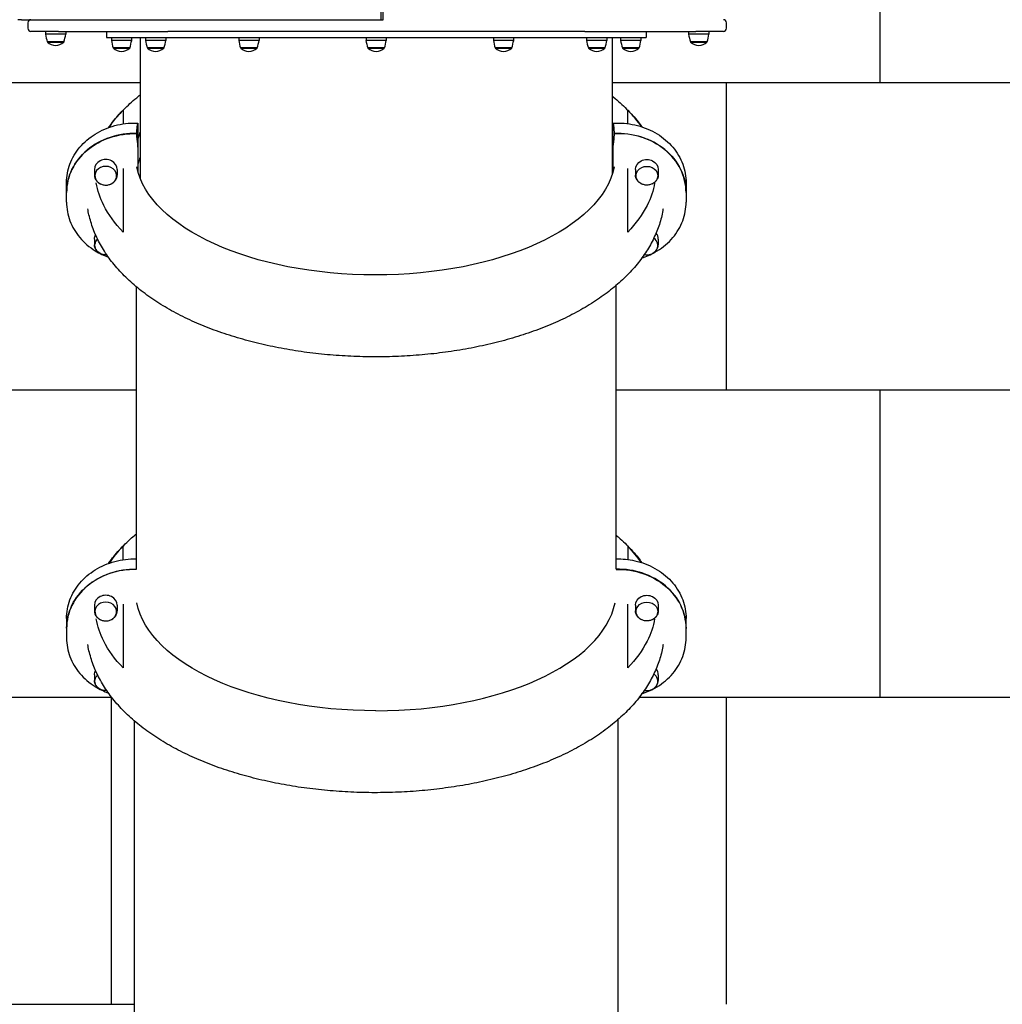
# Model space of a CAD drawing. Units: millimetres. Extents: x -777 to 7940, y -1200 to 11019.
# Drawn here: x 4745 to 6343, y 3682 to 5284 of the extents above; entities that cross this region are included whole.
import ezdxf

# ---------------------------------------------------------------- set-up
doc = ezdxf.new("R2010")
doc.units = ezdxf.units.MM
doc.layers.add('GIOCO 2D', color=7, linetype='Continuous')
doc.layers.add('PAVIMENTAZIONE', color=254, linetype='Continuous')

# ---------------------------------------------------------------- blocks, each defined once
blk = doc.blocks.new('T4TD 2D')
at = {"layer": 'GIOCO 2D'}
for p, q in [((20524.8, 5655.8), (20524.8, 5615.8)), ((20528.4, 5615.8), (20528.4, 5655.8)), ((19940.6, 5615.8), (19934.5, 5615.8)), ((19940.6, 5615.8), (20523.4, 5615.8)), ((19950.9, 5610.8), (19950.9, 5601.8)), ((19955.6, 5615.8), (19955.6, 5615.8)), ((20523.4, 5615.8), (20524.8, 5615.8)), ((20524.8, 5615.8), (20528.4, 5615.8)), ((21086.9, 5601.8), (21086.9, 5610.8)), ((20000.9, 5596.8), (19955.9, 5596.8)), ((19979.4, 5596.8), (19979.4, 5592.1)), ((20012.4, 5592.1), (19979.4, 5592.1)), ((19979.4, 5592.1), (19979.4, 5592.1)), ((19979.4, 5592.1), (19979.4, 5592.1)), ((20000.9, 5596.8), (20034.9, 5596.8)), ((20012.4, 5596.8), (20012.4, 5592.1)), ((20012.4, 5592.1), (20012.4, 5592.1)), ((20012.4, 5592.1), (20012.4, 5592.1)), ((20034.9, 5596.8), (20178.5, 5596.8)), ((20078.5, 5596.8), (20078.5, 5586.8)), ((20856.5, 5596.8), (20178.5, 5596.8)), ((20856.5, 5596.8), (21000, 5596.8)), ((20956.5, 5596.8), (20956.5, 5586.8)), ((21000, 5596.8), (21036.9, 5596.8)), ((21025.4, 5596.8), (21025.4, 5592.1)), ((21025.4, 5592.1), (21025.4, 5592.1)), ((21025.4, 5592.1), (21025.4, 5592.1)), ((21058.4, 5592.1), (21025.4, 5592.1)), ((21081.9, 5596.8), (21036.9, 5596.8)), ((21058.4, 5596.8), (21058.4, 5592.1)), ((21058.4, 5592.1), (21058.4, 5592.1)), ((21058.4, 5592.1), (21058.4, 5592.1)), ((20009.4, 5579.8), (19982.4, 5579.8)), ((19982.7, 5579.8), (19982.4, 5579.8)), ((19982.7, 5579.8), (19982.7, 5579.3)), ((19982.7, 5579.3), (20009.2, 5579.3)), ((19982.7, 5579.3), (19982.7, 5579.3)), ((19982.7, 5579.3), (19982.7, 5579.3)), ((20009.4, 5579.8), (20009.2, 5579.8)), ((20009.2, 5579.8), (20009.2, 5579.3)), ((20009.2, 5579.3), (20009.2, 5579.3)), ((20009.2, 5579.3), (20009.2, 5579.3)), ((20078.5, 5586.8), (20517.5, 5586.8)), ((20086.6, 5586.8), (20086.6, 5582.1)), ((20119.6, 5582.1), (20086.6, 5582.1)), ((20119.6, 5586.8), (20119.6, 5582.1)), ((20133.5, 5586.8), (20133.5, 5357.6)), ((20142.1, 5586.8), (20142.1, 5582.1)), ((20175.1, 5582.1), (20142.1, 5582.1)), ((20175.1, 5586.8), (20175.1, 5582.1)), ((20293.7, 5586.8), (20293.7, 5582.1)), ((20326.7, 5582.1), (20293.7, 5582.1)), ((20326.7, 5586.8), (20326.7, 5582.1)), ((20500.7, 5586.8), (20500.7, 5582.1)), ((20533.7, 5582.1), (20500.7, 5582.1)), ((20517.5, 5586.8), (20956.5, 5586.8)), ((20533.7, 5586.8), (20533.7, 5582.1)), ((20707.8, 5586.8), (20707.8, 5582.1)), ((20740.8, 5582.1), (20707.8, 5582.1)), ((20740.8, 5586.8), (20740.8, 5582.1)), ((20859.4, 5586.8), (20859.4, 5582.1)), ((20892.4, 5582.1), (20859.4, 5582.1)), ((20892.4, 5586.8), (20892.4, 5582.1)), ((20901.5, 5365.6), (20901.5, 5586.8)), ((20914.8, 5586.8), (20914.8, 5582.1)), ((20947.8, 5582.1), (20914.8, 5582.1)), ((20947.8, 5586.8), (20947.8, 5582.1)), ((21028.7, 5579.8), (21028.4, 5579.8)), ((21055.4, 5579.8), (21028.4, 5579.8)), ((21028.7, 5579.8), (21028.7, 5579.3)), ((21028.7, 5579.3), (21028.7, 5579.3)), ((21028.7, 5579.3), (21028.7, 5579.3)), ((21028.7, 5579.3), (21055.2, 5579.3)), ((21055.4, 5579.8), (21055.2, 5579.8)), ((21055.2, 5579.8), (21055.2, 5579.3)), ((21055.2, 5579.3), (21055.2, 5579.3)), ((21055.2, 5579.3), (21055.2, 5579.3)), ((20090.7, 5569.8), (20089.6, 5569.8)), ((20089.9, 5569.8), (20089.9, 5569.3)), ((20089.9, 5569.3), (20090.9, 5569.3)), ((20116.6, 5569.8), (20090.7, 5569.8)), ((20090.9, 5569.3), (20116.4, 5569.3)), ((20116.4, 5569.8), (20116.4, 5569.3)), ((20146.1, 5569.8), (20145.1, 5569.8)), ((20145.4, 5569.8), (20145.4, 5569.3)), ((20145.4, 5569.3), (20146.4, 5569.3)), ((20172.1, 5569.8), (20146.1, 5569.8)), ((20146.4, 5569.3), (20171.9, 5569.3)), ((20171.9, 5569.8), (20171.9, 5569.3)), ((20297.7, 5569.8), (20296.7, 5569.8)), ((20296.9, 5569.8), (20296.9, 5569.3)), ((20296.9, 5569.3), (20298, 5569.3)), ((20323.7, 5569.8), (20297.7, 5569.8)), ((20298, 5569.3), (20323.4, 5569.3)), ((20323.4, 5569.8), (20323.4, 5569.3)), ((20504.8, 5569.8), (20503.7, 5569.8)), ((20504, 5569.8), (20504, 5569.3)), ((20504, 5569.3), (20505, 5569.3)), ((20530.7, 5569.8), (20504.8, 5569.8)), ((20505, 5569.3), (20530.5, 5569.3)), ((20530.5, 5569.8), (20530.5, 5569.3)), ((20711.8, 5569.8), (20710.8, 5569.8)), ((20711, 5569.8), (20711, 5569.3)), ((20711, 5569.3), (20712.1, 5569.3)), ((20737.8, 5569.8), (20711.8, 5569.8)), ((20712.1, 5569.3), (20737.5, 5569.3)), ((20737.5, 5569.8), (20737.5, 5569.3)), ((20863.4, 5569.8), (20862.4, 5569.8)), ((20862.6, 5569.8), (20862.6, 5569.3)), ((20862.6, 5569.3), (20863.6, 5569.3)), ((20889.4, 5569.8), (20863.4, 5569.8)), ((20863.6, 5569.3), (20889.1, 5569.3)), ((20889.1, 5569.8), (20889.1, 5569.3)), ((20918.9, 5569.8), (20917.8, 5569.8)), ((20918.1, 5569.8), (20918.1, 5569.3)), ((20918.1, 5569.3), (20919.1, 5569.3)), ((20944.8, 5569.8), (20918.9, 5569.8)), ((20919.1, 5569.3), (20944.6, 5569.3)), ((20944.6, 5569.8), (20944.6, 5569.3)), ((20129.9, 5444.3), (20129.9, 5407.6)), ((20902.2, 5407.4), (20902.2, 5444.2)), ((20128.1, 5430.5), (20128.1, 5430.8)), ((20904.1, 5430.7), (20904.1, 5430.4)), ((20130, 5367.9), (20130, 5406.1)), ((20902.2, 5405.9), (20902.2, 5367.9)), ((20059, 5372.2), (20059, 5362.9)), ((20096, 5372.2), (20096, 5362.9)), ((20939, 5372.2), (20939, 5362.9)), ((20976, 5372.2), (20976, 5362.9)), ((20013.8, 5334.8), (20013.8, 5350.7)), ((21021.2, 5350.7), (21021.2, 5334.8)), ((20013.8, 5318.7), (20013.8, 5334.5)), ((21021.2, 5334.5), (21021.2, 5318.7)), ((20059, 5258.9), (20059, 5249.6)), ((20976, 5258.9), (20976, 5249.6)), ((20127.5, 4721.4), (20127.5, 5181)), ((20907.5, 4721.4), (20907.5, 5183.3)), ((20059, 4663.1), (20059, 4653.8)), ((20096, 4663.1), (20096, 4653.8)), ((20939, 4663.1), (20939, 4653.8)), ((20976, 4663.1), (20976, 4653.8)), ((20013.8, 4641.5), (20013.8, 4625.6)), ((21021.2, 4625.6), (21021.2, 4641.5)), ((20013.8, 4625.3), (20013.8, 4609.5)), ((21021.2, 4609.5), (21021.2, 4625.3)), ((20059, 4549.7), (20059, 4540.4)), ((20976, 4549.7), (20976, 4540.4)), ((20124.4, 3481.4), (20124.4, 4474.4)), ((20910.6, 3481.4), (20910.6, 4476.9))]:
    blk.add_line(p, q, dxfattribs=at)
for centre, radius, start, end in [((19955.9, 5610.8), 5, 90, 180), ((21081.9, 5610.8), 5, 0, 90), ((19955.9, 5601.8), 5, 180, 270), ((20052.3, 5603.4), 73.8, 188.8154, 198.6217), ((20052.3, 5603.4), 73.8, 188.8154, 198.6217), ((19939.5, 5603.4), 73.8, 341.3783, 351.1846), ((19939.5, 5603.4), 73.8, 341.3783, 351.1846), ((21098.3, 5603.4), 73.8, 188.8154, 198.6217), ((21098.3, 5603.4), 73.8, 188.8154, 198.6217), ((20985.5, 5603.4), 73.8, 341.3783, 351.1846), ((20985.5, 5603.4), 73.8, 341.3783, 351.1846), ((21081.9, 5601.8), 5, 270, 0), ((19998, 5597.6), 23.9, 229.9576, 264.9563), ((19998, 5597.6), 23.9, 229.9576, 264.9563), ((19993.8, 5597.6), 23.9, 275.0437, 310.0424), ((19993.8, 5597.6), 23.9, 275.0437, 310.0424), ((20159.5, 5593.4), 73.8, 188.8154, 198.6217), ((20046.7, 5593.4), 73.8, 341.3783, 351.1846), ((20215, 5593.4), 73.8, 188.8154, 198.6217), ((20102.2, 5593.4), 73.8, 341.3783, 351.1846), ((20366.6, 5593.4), 73.8, 188.8154, 198.6217), ((20253.8, 5593.4), 73.8, 341.3783, 351.1846), ((20573.6, 5593.4), 73.8, 188.8154, 198.6217), ((20460.8, 5593.4), 73.8, 341.3783, 351.1846), ((20780.7, 5593.4), 73.8, 188.8154, 198.6217), ((20667.9, 5593.4), 73.8, 341.3783, 351.1846), ((20932.3, 5593.4), 73.8, 188.8154, 198.6217), ((20819.5, 5593.4), 73.8, 341.3783, 351.1846), ((20987.7, 5593.4), 73.8, 188.8154, 198.6217), ((20874.9, 5593.4), 73.8, 341.3783, 351.1846), ((21044, 5597.6), 23.9, 229.9576, 264.9563), ((21044, 5597.6), 23.9, 229.9576, 264.9563), ((21039.8, 5597.6), 23.9, 275.0437, 310.0424), ((21039.8, 5597.6), 23.9, 275.0437, 310.0424), ((20105.2, 5587.6), 23.9, 229.9576, 264.9563), ((20101, 5587.6), 23.9, 275.0437, 310.0424), ((20160.7, 5587.6), 23.9, 229.9576, 264.9563), ((20156.5, 5587.6), 23.9, 275.0437, 310.0424), ((20312.3, 5587.6), 23.9, 229.9576, 264.9563), ((20308.1, 5587.6), 23.9, 275.0437, 310.0424), ((20519.3, 5587.6), 23.9, 229.9576, 264.9563), ((20515.1, 5587.6), 23.9, 275.0437, 310.0424), ((20726.4, 5587.6), 23.9, 229.9576, 264.9563), ((20722.2, 5587.6), 23.9, 275.0437, 310.0424), ((20878, 5587.6), 23.9, 229.9576, 264.9563), ((20873.8, 5587.6), 23.9, 275.0437, 310.0424), ((20933.4, 5587.6), 23.9, 229.9576, 264.9563), ((20929.2, 5587.6), 23.9, 275.0437, 310.0424)]:
    blk.add_arc(centre, radius, start, end, dxfattribs=at)
for centre, major_axis, ratio, start_param, end_param in [((20124.7, 5334.8), (-110.9, 0), 0.866025, -1.601297, 0.00131), ((20516.1, 5395.4), (-390, 0), 0.5, -0.194902, -0.140976), ((20910.3, 5334.5), (110.9, 0), 0.866025, 0, 1.626801), ((20516.1, 5395.4), (390, 0), 0.5, 0.140976, 0.153037), ((20077.5, 5372.2), (18.5, 0), 0.866025, 0, 3.141593), ((20516.1, 5354.2), (-390, 0), 0.5, -0.194902, -0.141344), ((20516.1, 5354.2), (390, 0), 0.5, 0.141344, 0.153037), ((20077.5, 5361.9), (-17.6, 0), 0.866025, -1.570796, 0.426931), ((20077.5, 5361.9), (-17.6, 0), 0.866025, -1.571606, -1.570796), ((20077.5, 5361.9), (17.6, 0), 0.866025, -0.426931, 1.569986), ((20957.5, 5248.6), (17.6, 0), 0.866025, -0.426931, 0.878474), ((20957.5, 5258.9), (18.5, 0), 0.866025, 0, 0.635631), ((20124.7, 4625.3), (-110.9, 0), 0.866025, -1.596005, 0), ((20910.3, 4625.6), (110.9, 0), 0.866025, -0.00131, 1.596004), ((20077.5, 4663.1), (18.5, 0), 0.866025, 0, 3.141593), ((20077.5, 4652.8), (-17.6, 0), 0.866025, -1.570796, 0.426931), ((20077.5, 4652.8), (-17.6, 0), 0.866025, -1.571606, -1.570796), ((20077.5, 4652.8), (17.6, 0), 0.866025, -0.426931, 1.569986), ((20517.5, 4686.2), (390, 0), 0.5, -1.572608, -0.09847), ((20957.5, 4539.4), (17.6, 0), 0.866025, -0.426931, 0.878474), ((20957.5, 4549.7), (18.5, 0), 0.866025, 0, 0.635631)]:
    blk.add_ellipse(centre, major_axis=major_axis, ratio=ratio, start_param=start_param, end_param=end_param, dxfattribs=at)
at = {"layer": 'GIOCO 2D', "extrusion": (0, 0, -1)}
for centre, major_axis, ratio, start_param, end_param in [((20910.3, 5334.8), (110.9, 0), 0.866025, -1.626799, 0.00131), ((20124.7, 5334.5), (-110.9, 0), 0.866025, 0, 1.601299), ((20957.5, 5372.2), (-18.5, 0), 0.866025, 0, 3.141593), ((20516.1, 5395.4), (390, 0), 0.5, 0.09847, 3.043123), ((20957.5, 5361.9), (-17.6, 0), 0.866025, -0.426931, 1.569986), ((20957.5, 5361.9), (17.6, 0), 0.866025, -1.571606, -1.570796), ((20957.5, 5361.9), (17.6, 0), 0.866025, -1.570796, 0.426931), ((20077.5, 5248.6), (-17.6, 0), 0.866025, -0.426931, 0.719699), ((20077.5, 5258.9), (-18.5, 0), 0.866025, 0, 0.45294), ((20124.7, 4625.6), (-110.9, 0), 0.866025, -0.00131, 1.596003), ((20910.3, 4625.3), (110.9, 0), 0.866025, -1.596006, 0), ((20957.5, 4663.1), (-18.5, 0), 0.866025, 0, 3.141593), ((20516.1, 4686.2), (-390, 0), 0.5, -1.572608, -0.09847), ((20957.5, 4652.8), (-17.6, 0), 0.866025, -0.426931, 1.569986), ((20957.5, 4652.8), (17.6, 0), 0.866025, -1.571606, -1.570796), ((20957.5, 4652.8), (17.6, 0), 0.866025, -1.570796, 0.426931), ((20077.5, 4549.7), (-18.5, 0), 0.866025, 0, 0.45294), ((20077.5, 4539.4), (-17.6, 0), 0.866025, -0.426931, 0.719699)]:
    blk.add_ellipse(centre, major_axis=major_axis, ratio=ratio, start_param=start_param, end_param=end_param, dxfattribs=at)
at = {"layer": 'GIOCO 2D'}
for points, knots in [([(20081.8, 5440.1), (20082.1, 5440.4), (20082.4, 5440.8), (20085.2, 5444.7), (20087.9, 5448.2), (20093.5, 5455.1), (20096.5, 5458.5), (20102.6, 5465.2), (20105.8, 5468.6), (20112.5, 5475.2), (20116, 5478.4), (20123.1, 5484.9), (20126.8, 5488), (20131.6, 5491.9), (20132.5, 5492.6), (20133.5, 5493.4)], [163.964968, 163.964968, 163.964968, 163.964968, 165.905871, 165.905871, 184.265936, 184.265936, 202.887349, 202.887349, 221.759567, 221.759567, 240.863003, 240.863003, 260.170398, 260.170398, 264.844133, 264.844133, 264.844133, 264.844133]), ([(20901.5, 5491.1), (20901.9, 5490.8), (20902.3, 5490.4), (20906.6, 5486.9), (20910.4, 5483.7), (20917.6, 5477.1), (20921.1, 5473.8), (20927.8, 5467), (20931.1, 5463.6), (20937.3, 5456.7), (20940.3, 5453.1), (20945.3, 5446.9), (20947.4, 5444.1), (20949.4, 5441.4)], [1158.468481, 1158.468481, 1158.468481, 1158.468481, 1160.561146, 1160.561146, 1180.162867, 1180.162867, 1199.622998, 1199.622998, 1218.904333, 1218.904333, 1237.972709, 1237.972709, 1252.353194, 1252.353194, 1252.353194, 1252.353194]), ([(20105.8, 5468.5), (20105.8, 5468.3), (20105.8, 5466.2), (20105.8, 5459.7), (20105.8, 5454.1), (20105.8, 5447.4), (20105.8, 5446.8), (20105.8, 5446.2)], [-177.214751, -177.214751, -177.214751, -177.214751, -143.575954, -143.575954, -97.374477, -97.374477, -92.648047, -92.648047, -92.648047, -92.648047]), ([(20926.3, 5446.6), (20926.3, 5450.8), (20926.3, 5454.8), (20926.3, 5463.1), (20926.3, 5468.1), (20926.3, 5468.5)], [-91.713654, -91.713654, -91.713654, -91.713654, -55.299807, -55.299807, -0.104106, -0.104106, -0.104106, -0.104106]), ([(20013.8, 5350.7), (20013.8, 5360.9), (20015.6, 5371.2), (20023, 5390.7), (20028.4, 5399.9), (20042.4, 5416.5), (20050.9, 5423.8), (20070.2, 5435.7), (20080.9, 5440.3), (20103.6, 5446.4), (20115.5, 5447.8), (20128.1, 5447.5), (20128.9, 5447.5), (20129.7, 5447.5)], [0, 0, 0, 0, 0.314267, 0.314267, 0.630239, 0.630239, 0.949674, 0.949674, 1.271873, 1.271873, 1.595041, 1.595041, 1.615841, 1.615841, 1.615841, 1.615841]), ([(20902.5, 5447.3), (20914.4, 5448.1), (20926.3, 5447.1), (20949.4, 5442), (20960.4, 5437.7), (20980.4, 5426.5), (20989.4, 5419.4), (21004.2, 5403.2), (21010.2, 5394.1), (21018.4, 5374.7), (21020.7, 5364.4), (21021.2, 5353), (21021.2, 5351.8), (21021.2, 5350.7)], [1.500041, 1.500041, 1.500041, 1.500041, 1.82393, 1.82393, 2.147596, 2.147596, 2.470063, 2.470063, 2.78993, 2.78993, 3.106279, 3.106279, 3.141593, 3.141593, 3.141593, 3.141593]), ([(20128.1, 5430.8), (20128.1, 5434.3), (20128.3, 5437.8), (20128.9, 5443.2), (20129.1, 5444.9), (20129.4, 5446.7)], [991.454319, 991.454319, 991.454319, 991.454319, 1012.356982, 1012.356982, 1022.439664, 1022.439664, 1022.439664, 1022.439664]), ([(20129.4, 5446.7), (20129.4, 5446.9), (20129.5, 5447.1), (20129.5, 5447.3), (20129.6, 5447.4), (20129.7, 5447.5), (20129.7, 5447.4), (20129.8, 5446.9), (20129.9, 5446.5), (20129.9, 5445.5), (20129.9, 5445), (20129.9, 5444.3)], [0, 0, 0, 0, 1.394477, 1.394477, 2.790023, 2.790023, 5.253136, 5.253136, 7.705226, 7.705226, 9.881567, 9.881567, 9.881567, 9.881567]), ([(20902.2, 5444.2), (20902.2, 5444.2), (20902.2, 5444.2), (20902.2, 5444.9), (20902.2, 5445.6), (20902.3, 5446.5), (20902.3, 5446.9), (20902.4, 5447.3), (20902.5, 5447.4), (20902.6, 5447.2), (20902.7, 5446.9), (20902.8, 5446.5)], [-9.901186, -9.901186, -9.901186, -9.901186, -9.852601, -9.852601, -7.391021, -7.391021, -4.918706, -4.918706, -2.45143, -2.45143, 0, 0, 0, 0]), ([(20902.8, 5446.5), (20903.1, 5444.7), (20903.3, 5442.9), (20903.9, 5437.6), (20904.1, 5434.1), (20904.1, 5430.7)], [947.518659, 947.518659, 947.518659, 947.518659, 957.899471, 957.899471, 978.490079, 978.490079, 978.490079, 978.490079]), ([(20129.4, 5414.7), (20129.1, 5416.5), (20128.9, 5418.3), (20128.3, 5423.6), (20128.1, 5427.1), (20128.1, 5430.5)], [960.173155, 960.173155, 960.173155, 960.173155, 970.451005, 970.451005, 990.951255, 990.951255, 990.951255, 990.951255]), ([(20904.1, 5430.4), (20904.1, 5427.1), (20903.9, 5423.6), (20903.3, 5418.3), (20903.1, 5416.4), (20902.8, 5414.5)], [978.993139, 978.993139, 978.993139, 978.993139, 999.181338, 999.181338, 1009.757174, 1009.757174, 1009.757174, 1009.757174]), ([(20130, 5406.1), (20130, 5406.1), (20130, 5406.1), (20130, 5406.9), (20129.9, 5407.6), (20129.9, 5409.3), (20129.8, 5410.1), (20129.7, 5411.7), (20129.7, 5412.4), (20129.5, 5413.7), (20129.5, 5414.3), (20129.4, 5414.7)], [-9.886828, -9.886828, -9.886828, -9.886828, -9.830672, -9.830672, -7.380821, -7.380821, -4.918555, -4.918555, -2.454856, -2.454856, 0, 0, 0, 0]), ([(20902.8, 5414.5), (20902.7, 5414.3), (20902.7, 5414), (20902.6, 5413.4), (20902.6, 5413), (20902.5, 5412), (20902.4, 5411.2), (20902.3, 5409.6), (20902.3, 5408.8), (20902.2, 5407.2), (20902.2, 5406.6), (20902.2, 5405.9)], [0, 0, 0, 0, 1.395408, 1.395408, 2.792681, 2.792681, 5.265668, 5.265668, 7.729935, 7.729935, 9.897029, 9.897029, 9.897029, 9.897029]), ([(20105.8, 5373.8), (20105.8, 5373.2), (20105.8, 5372.5), (20105.8, 5363.8), (20105.8, 5355.2), (20105.8, 5329.9), (20105.8, 5311.8), (20105.8, 5286.6), (20105.8, 5278.9), (20105.8, 5270.2)], [-514.173705, -514.173705, -514.173705, -514.173705, -509.264066, -509.264066, -450.73883, -450.73883, -340.139621, -340.139621, -306.047645, -306.047645, -306.047645, -306.047645]), ([(20926.3, 5270.2), (20926.3, 5277.2), (20926.3, 5283.3), (20926.3, 5309.2), (20926.3, 5328.8), (20926.3, 5355.3), (20926.3, 5364.3), (20926.3, 5373), (20926.3, 5373.4), (20926.3, 5373.8)], [-194.524204, -194.524204, -194.524204, -194.524204, -173.075723, -173.075723, -81.224011, -81.224011, -33.472395, -33.472395, -31.066385, -31.066385, -31.066385, -31.066385]), ([(20059, 5362.9), (20059, 5361.2), (20059.3, 5359.5), (20060.5, 5356.3), (20061.4, 5354.7), (20063.7, 5351.9), (20065.1, 5350.7), (20067.7, 5349.1), (20068.7, 5348.6), (20069.7, 5348.2)], [3.141593, 3.141593, 3.141593, 3.141593, 3.451063, 3.451063, 3.763483, 3.763483, 4.082159, 4.082159, 4.269732, 4.269732, 4.269732, 4.269732]), ([(20061.5, 5355.6), (20061.9, 5354.9), (20062.3, 5354.1), (20063.4, 5352.8), (20064, 5352.1), (20065.2, 5350.9), (20065.9, 5350.3), (20067.4, 5349.3), (20068.2, 5348.9), (20069.9, 5348.1), (20070.8, 5347.7), (20072.6, 5347.2), (20073.5, 5347), (20075.4, 5346.7), (20076.3, 5346.6), (20078.2, 5346.6), (20079.2, 5346.6), (20081.1, 5346.9), (20082, 5347.1), (20083.8, 5347.6), (20084.7, 5347.9), (20086.4, 5348.6), (20087.2, 5349.1), (20088.7, 5350.1), (20089.5, 5350.6), (20090.8, 5351.8), (20091.4, 5352.5), (20092.6, 5353.9), (20093.1, 5354.8), (20093.6, 5355.6)], [31.176192, 31.176192, 31.176192, 31.176192, 33.635965, 33.635965, 36.107736, 36.107736, 38.623231, 38.623231, 41.142429, 41.142429, 43.68196, 43.68196, 46.233705, 46.233705, 48.782433, 48.782433, 51.353862, 51.353862, 53.90222, 53.90222, 56.459224, 56.459224, 58.997864, 58.997864, 61.522282, 61.522282, 64.036416, 64.036416, 66.871284, 66.871284, 66.871284, 66.871284]), ([(20085.3, 5348.2), (20086.6, 5348.7), (20087.8, 5349.4), (20090.5, 5351.2), (20091.9, 5352.5), (20094.1, 5355.5), (20094.9, 5357.1), (20095.8, 5360.1), (20096, 5361.5), (20096, 5362.9)], [5.154871, 5.154871, 5.154871, 5.154871, 5.386969, 5.386969, 5.710383, 5.710383, 6.028057, 6.028057, 6.283185, 6.283185, 6.283185, 6.283185]), ([(20949.6, 5348.2), (20948.3, 5348.7), (20947.1, 5349.4), (20944.5, 5351.2), (20943.1, 5352.5), (20940.9, 5355.5), (20940.1, 5357.1), (20939.2, 5360.1), (20939, 5361.5), (20939, 5362.9)], [5.154871, 5.154871, 5.154871, 5.154871, 5.386969, 5.386969, 5.710383, 5.710383, 6.028057, 6.028057, 6.283185, 6.283185, 6.283185, 6.283185]), ([(20973.5, 5355.6), (20973.1, 5354.9), (20972.7, 5354.1), (20971.6, 5352.8), (20971, 5352.1), (20969.7, 5350.9), (20969, 5350.3), (20967.5, 5349.3), (20966.7, 5348.9), (20965.1, 5348.1), (20964.2, 5347.7), (20962.4, 5347.2), (20961.5, 5347), (20959.6, 5346.7), (20958.7, 5346.6), (20956.8, 5346.6), (20955.8, 5346.6), (20953.9, 5346.9), (20953, 5347.1), (20951.2, 5347.6), (20950.3, 5347.9), (20948.6, 5348.6), (20947.8, 5349.1), (20946.2, 5350.1), (20945.5, 5350.6), (20944.2, 5351.8), (20943.6, 5352.5), (20942.4, 5353.9), (20941.8, 5354.8), (20941.4, 5355.6)], [31.176192, 31.176192, 31.176192, 31.176192, 33.635965, 33.635965, 36.107736, 36.107736, 38.623231, 38.623231, 41.142429, 41.142429, 43.68196, 43.68196, 46.233705, 46.233705, 48.782433, 48.782433, 51.353862, 51.353862, 53.90222, 53.90222, 56.459224, 56.459224, 58.997864, 58.997864, 61.522282, 61.522282, 64.036416, 64.036416, 66.871284, 66.871284, 66.871284, 66.871284]), ([(20976, 5362.9), (20976, 5361.2), (20975.6, 5359.5), (20974.4, 5356.3), (20973.5, 5354.7), (20971.2, 5351.9), (20969.8, 5350.7), (20967.3, 5349.1), (20966.3, 5348.6), (20965.3, 5348.2)], [3.141593, 3.141593, 3.141593, 3.141593, 3.451063, 3.451063, 3.763483, 3.763483, 4.082159, 4.082159, 4.269732, 4.269732, 4.269732, 4.269732]), ([(20105.8, 5270.2), (20092.4, 5284.1), (20081.8, 5298.7), (20068.2, 5325.6), (20064.1, 5337.9), (20062, 5350.2)], [-185.369267, -185.369267, -185.369267, -185.369267, -92.742062, -92.742062, -18.438368, -18.438368, -18.438368, -18.438368]), ([(20970.1, 5350.2), (20968, 5337.9), (20963.9, 5325.6), (20950.3, 5298.7), (20939.8, 5284.1), (20926.3, 5270.2)], [-167.045756, -167.045756, -167.045756, -167.045756, -92.742062, -92.742062, -0.114858, -0.114858, -0.114858, -0.114858]), ([(20013.8, 5318.7), (20013.8, 5308.4), (20015.6, 5298.2), (20023, 5278.7), (20028.4, 5269.5), (20042.4, 5252.9), (20050.9, 5245.6), (20067.2, 5235.5), (20074.4, 5232), (20081.9, 5229.3)], [0, 0, 0, 0, 0.314267, 0.314267, 0.630239, 0.630239, 0.949674, 0.949674, 1.1723, 1.1723, 1.1723, 1.1723]), ([(20983.9, 5308.1), (20983.7, 5307.1), (20983.6, 5306.2), (20982.7, 5301.4), (20981.9, 5297.6), (20980, 5290.1), (20978.9, 5286.4), (20976.5, 5278.9), (20975.1, 5275.2), (20972.2, 5267.8), (20970.5, 5264.2), (20967.1, 5256.9), (20965.2, 5253.2), (20961.1, 5246), (20959, 5242.4), (20954.4, 5235.3), (20952, 5231.8), (20946.9, 5224.8), (20944.3, 5221.3), (20938.6, 5214.4), (20935.7, 5211), (20929.5, 5204.2), (20926.3, 5200.9), (20919.7, 5194.3), (20916.2, 5191), (20909, 5184.6), (20905.3, 5181.4), (20897.6, 5175.2), (20893.7, 5172.1), (20885.5, 5166.1), (20881.3, 5163.2), (20872.7, 5157.4), (20868.3, 5154.5), (20859.3, 5149), (20854.7, 5146.3), (20845.3, 5140.9), (20840.5, 5138.3), (20830.7, 5133.3), (20825.7, 5130.8), (20815.5, 5126), (20810.3, 5123.7), (20799.9, 5119.2), (20794.6, 5117), (20783.8, 5112.8), (20778.3, 5110.7), (20767.3, 5106.8), (20761.7, 5104.8), (20750.4, 5101.2), (20744.6, 5099.4), (20733.1, 5096), (20727.2, 5094.3), (20715.5, 5091.2), (20709.5, 5089.7), (20697.6, 5086.9), (20691.5, 5085.5), (20679.4, 5083), (20673.3, 5081.8), (20661, 5079.5), (20654.8, 5078.4), (20642.4, 5076.5), (20636.1, 5075.5), (20623.5, 5073.8), (20617.2, 5073), (20604.6, 5071.6), (20598.2, 5071), (20585.5, 5069.9), (20579.1, 5069.4), (20566.3, 5068.5), (20559.8, 5068.2), (20547, 5067.6), (20540.6, 5067.4), (20527.7, 5067.2), (20521.2, 5067.1), (20508.4, 5067.1), (20501.9, 5067.2), (20489, 5067.5), (20482.6, 5067.7), (20469.8, 5068.3), (20463.4, 5068.7), (20450.6, 5069.6), (20444.2, 5070.1), (20431.5, 5071.2), (20425.2, 5071.9), (20412.5, 5073.3), (20406.2, 5074.1), (20393.7, 5075.9), (20387.5, 5076.8), (20375.1, 5078.8), (20369, 5079.9), (20356.7, 5082.2), (20350.6, 5083.4), (20338.6, 5086), (20332.6, 5087.4), (20320.7, 5090.2), (20314.8, 5091.7), (20303.1, 5094.8), (20297.3, 5096.5), (20285.8, 5099.9), (20280.1, 5101.7), (20268.9, 5105.4), (20263.3, 5107.3), (20252.3, 5111.3), (20246.9, 5113.3), (20236.2, 5117.6), (20230.9, 5119.8), (20220.5, 5124.3), (20215.4, 5126.6), (20205.3, 5131.4), (20200.3, 5133.9), (20190.5, 5139), (20185.7, 5141.6), (20176.3, 5146.9), (20171.7, 5149.7), (20162.7, 5155.3), (20158.3, 5158.1), (20149.6, 5164), (20145.4, 5167), (20137.3, 5173.1), (20133.3, 5176.2), (20125.5, 5182.5), (20121.8, 5185.8), (20114.5, 5192.3), (20111, 5195.7), (20104.3, 5202.4), (20101.1, 5205.9), (20094.9, 5212.8), (20091.9, 5216.3), (20086.2, 5223.4), (20083.5, 5227), (20078.4, 5234.3), (20076, 5237.9), (20071.4, 5245.3), (20069.3, 5249), (20065.3, 5256.4), (20063.5, 5260.2), (20060.1, 5267.7), (20058.5, 5271.5), (20055.6, 5279.1), (20054.4, 5282.9), (20052.1, 5290.5), (20051.1, 5294.3), (20049.4, 5301.5), (20048.8, 5304.8), (20048.3, 5308.1)], [39.370693, 39.370693, 39.370693, 39.370693, 43.74319, 43.74319, 60.694436, 60.694436, 77.755617, 77.755617, 94.965255, 94.965255, 112.358202, 112.358202, 129.964498, 129.964498, 147.80815, 147.80815, 165.905871, 165.905871, 184.265936, 184.265936, 202.887349, 202.887349, 221.759567, 221.759567, 240.863003, 240.863003, 260.170398, 260.170398, 279.648979, 279.648979, 299.263112, 299.263112, 318.977019, 318.977019, 338.757137, 338.757137, 358.573826, 358.573826, 378.402327, 378.402327, 398.22303, 398.22303, 418.021235, 418.021235, 437.786603, 437.786603, 457.512456, 457.512456, 477.195071, 477.195071, 496.833027, 496.833027, 516.426645, 516.426645, 535.97753, 535.97753, 555.488213, 555.488213, 574.96187, 574.96187, 594.40212, 594.40212, 613.812874, 613.812874, 633.198226, 633.198226, 652.562379, 652.562379, 671.909599, 671.909599, 691.24418, 691.24418, 710.570428, 710.570428, 729.892652, 729.892652, 749.215158, 749.215158, 768.542251, 768.542251, 787.878231, 787.878231, 807.227387, 807.227387, 826.593991, 826.593991, 845.982277, 845.982277, 865.396409, 865.396409, 884.840426, 884.840426, 904.318175, 904.318175, 923.833192, 923.833192, 943.388559, 943.388559, 962.986691, 962.986691, 982.62906, 982.62906, 1002.315838, 1002.315838, 1022.045434, 1022.045434, 1041.813938, 1041.813938, 1061.614459, 1061.614459, 1081.436403, 1081.436403, 1101.264746, 1101.264746, 1121.079437, 1121.079437, 1140.855082, 1140.855082, 1160.561146, 1160.561146, 1180.162867, 1180.162867, 1199.622998, 1199.622998, 1218.904333, 1218.904333, 1237.972709, 1237.972709, 1256.800031, 1256.800031, 1275.366766, 1275.366766, 1293.663531, 1293.663531, 1311.691596, 1311.691596, 1329.46243, 1329.46243, 1346.996542, 1346.996542, 1364.321968, 1364.321968, 1379.209988, 1379.209988, 1379.209988, 1379.209988]), ([(20949.3, 5228), (20956.7, 5230.4), (20963.8, 5233.5), (20980.4, 5242.9), (20989.4, 5249.9), (21004.2, 5266.1), (21010.2, 5275.3), (21018.4, 5294.7), (21020.7, 5304.9), (21021.2, 5316.4), (21021.2, 5317.5), (21021.2, 5318.7)], [1.932526, 1.932526, 1.932526, 1.932526, 2.147428, 2.147428, 2.469895, 2.469895, 2.789765, 2.789765, 3.106115, 3.106115, 3.141593, 3.141593, 3.141593, 3.141593]), ([(20069.7, 5234.8), (20068.4, 5235.4), (20067.2, 5236), (20064.5, 5237.9), (20063.2, 5239.2), (20061, 5242.1), (20060.2, 5243.7), (20059.2, 5246.8), (20059, 5248.2), (20059, 5249.6)], [8.296469, 8.296469, 8.296469, 8.296469, 8.528561, 8.528561, 8.851975, 8.851975, 9.16965, 9.16965, 9.424778, 9.424778, 9.424778, 9.424778]), ([(20079.1, 5233.3), (20078.7, 5233.3), (20078.2, 5233.2), (20076.8, 5233.2), (20075.9, 5233.3), (20074, 5233.5), (20073.1, 5233.7), (20071.2, 5234.2), (20070.4, 5234.5), (20068.7, 5235.3), (20067.8, 5235.7), (20066.3, 5236.7), (20065.6, 5237.3), (20064.3, 5238.5), (20063.6, 5239.1), (20062.5, 5240.6), (20061.9, 5241.4), (20061.5, 5242.3)], [96.64372, 96.64372, 96.64372, 96.64372, 97.833787, 97.833787, 100.405768, 100.405768, 102.955263, 102.955263, 105.507811, 105.507811, 108.049757, 108.049757, 110.571811, 110.571811, 113.091209, 113.091209, 115.920784, 115.920784, 115.920784, 115.920784]), ([(20953.3, 5233.7), (20953.6, 5233.6), (20954, 5233.5), (20955.3, 5233.3), (20956.2, 5233.2), (20958.1, 5233.2), (20959.1, 5233.3), (20961, 5233.5), (20961.9, 5233.7), (20963.7, 5234.2), (20964.6, 5234.5), (20966.3, 5235.3), (20967.1, 5235.7), (20968.7, 5236.7), (20969.4, 5237.3), (20970.7, 5238.5), (20971.3, 5239.1), (20972.5, 5240.6), (20973.1, 5241.4), (20973.5, 5242.3)], [94.30118, 94.30118, 94.30118, 94.30118, 95.266556, 95.266556, 97.833787, 97.833787, 100.405768, 100.405768, 102.955263, 102.955263, 105.507811, 105.507811, 108.049757, 108.049757, 110.571811, 110.571811, 113.091209, 113.091209, 115.920784, 115.920784, 115.920784, 115.920784]), ([(20965.3, 5234.8), (20966.6, 5235.4), (20967.8, 5236), (20970.5, 5237.9), (20971.8, 5239.2), (20974, 5242.1), (20974.8, 5243.7), (20975.7, 5246.8), (20976, 5248.2), (20976, 5249.6)], [8.296469, 8.296469, 8.296469, 8.296469, 8.528561, 8.528561, 8.851975, 8.851975, 9.16965, 9.16965, 9.424778, 9.424778, 9.424778, 9.424778]), ([(20081.8, 4730.9), (20082.1, 4731.3), (20082.4, 4731.6), (20085.2, 4735.5), (20087.9, 4739), (20093.5, 4745.9), (20096.5, 4749.3), (20102.6, 4756.1), (20105.8, 4759.4), (20112.5, 4766), (20116, 4769.3), (20122.1, 4774.8), (20124.8, 4777.1), (20127.5, 4779.3)], [163.964968, 163.964968, 163.964968, 163.964968, 165.905871, 165.905871, 184.265936, 184.265936, 202.887349, 202.887349, 221.759567, 221.759567, 240.863003, 240.863003, 254.773317, 254.773317, 254.773317, 254.773317]), ([(20907.5, 4777), (20909.7, 4775.1), (20911.9, 4773.2), (20917.6, 4768), (20921.1, 4764.6), (20927.8, 4757.9), (20931.1, 4754.4), (20937.3, 4747.5), (20940.3, 4744), (20945.3, 4737.7), (20947.4, 4735), (20949.4, 4732.2)], [1168.677195, 1168.677195, 1168.677195, 1168.677195, 1180.162867, 1180.162867, 1199.622998, 1199.622998, 1218.904333, 1218.904333, 1237.972709, 1237.972709, 1252.353194, 1252.353194, 1252.353194, 1252.353194]), ([(20105.8, 4737), (20105.8, 4741.4), (20105.8, 4745.5), (20105.8, 4753.9), (20105.8, 4758.9), (20105.8, 4759.4)], [-92.828524, -92.828524, -92.828524, -92.828524, -55.299807, -55.299807, -0.104106, -0.104106, -0.104106, -0.104106]), ([(20926.3, 4759.4), (20926.3, 4759.1), (20926.3, 4757.1), (20926.3, 4750.5), (20926.3, 4744.9), (20926.3, 4738.4), (20926.3, 4737.9), (20926.3, 4737.4)], [-177.214751, -177.214751, -177.214751, -177.214751, -143.575954, -143.575954, -97.374477, -97.374477, -93.621585, -93.621585, -93.621585, -93.621585]), ([(20013.8, 4641.5), (20013.8, 4651.8), (20015.6, 4662), (20023, 4681.5), (20028.4, 4690.7), (20042.4, 4707.3), (20050.9, 4714.6), (20070.2, 4726.5), (20080.9, 4731.2), (20103.6, 4737.2), (20115.5, 4738.6), (20127.4, 4738.4), (20127.4, 4738.4), (20127.5, 4738.4)], [0, 0, 0, 0, 0.314267, 0.314267, 0.630239, 0.630239, 0.949674, 0.949674, 1.271873, 1.271873, 1.595041, 1.595041, 1.596195, 1.596195, 1.596195, 1.596195]), ([(20907.5, 4738.4), (20917.7, 4738.6), (20928, 4737.6), (20949.4, 4732.8), (20960.4, 4728.6), (20980.4, 4717.3), (20989.4, 4710.3), (21004.2, 4694.1), (21010.2, 4684.9), (21018.4, 4665.5), (21020.7, 4655.3), (21021.2, 4643.8), (21021.2, 4642.7), (21021.2, 4641.5)], [1.545397, 1.545397, 1.545397, 1.545397, 1.82393, 1.82393, 2.147596, 2.147596, 2.470063, 2.470063, 2.78993, 2.78993, 3.106279, 3.106279, 3.141593, 3.141593, 3.141593, 3.141593]), ([(20105.8, 4664.7), (20105.8, 4664), (20105.8, 4663.3), (20105.8, 4654.6), (20105.8, 4646), (20105.8, 4620.7), (20105.8, 4602.7), (20105.8, 4577.4), (20105.8, 4569.8), (20105.8, 4561.1)], [-514.173705, -514.173705, -514.173705, -514.173705, -509.264066, -509.264066, -450.73883, -450.73883, -340.139621, -340.139621, -306.047645, -306.047645, -306.047645, -306.047645]), ([(20926.3, 4561.1), (20926.3, 4568), (20926.3, 4574.1), (20926.3, 4600), (20926.3, 4619.6), (20926.3, 4646.1), (20926.3, 4655.1), (20926.3, 4663.8), (20926.3, 4664.3), (20926.3, 4664.7)], [-194.524204, -194.524204, -194.524204, -194.524204, -173.075723, -173.075723, -81.224011, -81.224011, -33.472395, -33.472395, -31.066385, -31.066385, -31.066385, -31.066385]), ([(20059, 4653.8), (20059, 4652.1), (20059.3, 4650.4), (20060.5, 4647.1), (20061.4, 4645.6), (20063.7, 4642.8), (20065.1, 4641.5), (20067.7, 4639.9), (20068.7, 4639.4), (20069.7, 4639)], [3.141593, 3.141593, 3.141593, 3.141593, 3.451063, 3.451063, 3.763483, 3.763483, 4.082159, 4.082159, 4.269732, 4.269732, 4.269732, 4.269732]), ([(20061.5, 4646.4), (20061.9, 4645.7), (20062.3, 4645), (20063.4, 4643.6), (20064, 4642.9), (20065.2, 4641.7), (20065.9, 4641.2), (20067.4, 4640.2), (20068.2, 4639.7), (20069.9, 4638.9), (20070.8, 4638.6), (20072.6, 4638), (20073.5, 4637.8), (20075.4, 4637.5), (20076.3, 4637.4), (20078.2, 4637.4), (20079.2, 4637.5), (20081.1, 4637.7), (20082, 4637.9), (20083.8, 4638.4), (20084.7, 4638.7), (20086.4, 4639.5), (20087.2, 4639.9), (20088.7, 4640.9), (20089.5, 4641.5), (20090.8, 4642.6), (20091.4, 4643.3), (20092.6, 4644.8), (20093.1, 4645.6), (20093.6, 4646.4)], [31.176192, 31.176192, 31.176192, 31.176192, 33.635965, 33.635965, 36.107736, 36.107736, 38.623231, 38.623231, 41.142429, 41.142429, 43.68196, 43.68196, 46.233705, 46.233705, 48.782433, 48.782433, 51.353862, 51.353862, 53.90222, 53.90222, 56.459224, 56.459224, 58.997864, 58.997864, 61.522282, 61.522282, 64.036416, 64.036416, 66.871284, 66.871284, 66.871284, 66.871284]), ([(20085.3, 4639), (20086.6, 4639.5), (20087.8, 4640.2), (20090.5, 4642.1), (20091.9, 4643.4), (20094.1, 4646.3), (20094.9, 4647.9), (20095.8, 4651), (20096, 4652.4), (20096, 4653.8)], [5.154871, 5.154871, 5.154871, 5.154871, 5.386969, 5.386969, 5.710383, 5.710383, 6.028057, 6.028057, 6.283185, 6.283185, 6.283185, 6.283185]), ([(20949.6, 4639), (20948.3, 4639.5), (20947.1, 4640.2), (20944.5, 4642.1), (20943.1, 4643.4), (20940.9, 4646.3), (20940.1, 4647.9), (20939.2, 4651), (20939, 4652.4), (20939, 4653.8)], [5.154871, 5.154871, 5.154871, 5.154871, 5.386969, 5.386969, 5.710383, 5.710383, 6.028057, 6.028057, 6.283185, 6.283185, 6.283185, 6.283185]), ([(20973.5, 4646.4), (20973.1, 4645.7), (20972.7, 4645), (20971.6, 4643.6), (20971, 4642.9), (20969.7, 4641.7), (20969, 4641.2), (20967.5, 4640.2), (20966.7, 4639.7), (20965.1, 4638.9), (20964.2, 4638.6), (20962.4, 4638), (20961.5, 4637.8), (20959.6, 4637.5), (20958.7, 4637.4), (20956.8, 4637.4), (20955.8, 4637.5), (20953.9, 4637.7), (20953, 4637.9), (20951.2, 4638.4), (20950.3, 4638.7), (20948.6, 4639.5), (20947.8, 4639.9), (20946.2, 4640.9), (20945.5, 4641.5), (20944.2, 4642.6), (20943.6, 4643.3), (20942.4, 4644.8), (20941.8, 4645.6), (20941.4, 4646.4)], [31.176192, 31.176192, 31.176192, 31.176192, 33.635965, 33.635965, 36.107736, 36.107736, 38.623231, 38.623231, 41.142429, 41.142429, 43.68196, 43.68196, 46.233705, 46.233705, 48.782433, 48.782433, 51.353862, 51.353862, 53.90222, 53.90222, 56.459224, 56.459224, 58.997864, 58.997864, 61.522282, 61.522282, 64.036416, 64.036416, 66.871284, 66.871284, 66.871284, 66.871284]), ([(20976, 4653.8), (20976, 4652.1), (20975.6, 4650.4), (20974.4, 4647.1), (20973.5, 4645.6), (20971.2, 4642.8), (20969.8, 4641.5), (20967.3, 4639.9), (20966.3, 4639.4), (20965.3, 4639)], [3.141593, 3.141593, 3.141593, 3.141593, 3.451063, 3.451063, 3.763483, 3.763483, 4.082159, 4.082159, 4.269732, 4.269732, 4.269732, 4.269732]), ([(20105.8, 4561.1), (20092.4, 4574.9), (20081.8, 4589.5), (20068.2, 4616.5), (20064.1, 4628.7), (20062, 4641)], [-185.369267, -185.369267, -185.369267, -185.369267, -92.742062, -92.742062, -18.438368, -18.438368, -18.438368, -18.438368]), ([(20970.1, 4641), (20968, 4628.7), (20963.9, 4616.5), (20950.3, 4589.5), (20939.8, 4574.9), (20926.3, 4561.1)], [-167.045756, -167.045756, -167.045756, -167.045756, -92.742062, -92.742062, -0.114858, -0.114858, -0.114858, -0.114858]), ([(20013.8, 4609.5), (20013.8, 4599.3), (20015.6, 4589), (20023, 4569.5), (20028.4, 4560.3), (20042.4, 4543.7), (20050.9, 4536.4), (20067.2, 4526.3), (20074.4, 4522.8), (20081.9, 4520.1)], [0, 0, 0, 0, 0.314267, 0.314267, 0.630239, 0.630239, 0.949674, 0.949674, 1.1723, 1.1723, 1.1723, 1.1723]), ([(20983.9, 4598.9), (20983.7, 4598), (20983.6, 4597), (20982.7, 4592.2), (20981.9, 4588.5), (20980, 4581), (20978.9, 4577.2), (20976.5, 4569.8), (20975.1, 4566.1), (20972.2, 4558.7), (20970.5, 4555), (20967.1, 4547.7), (20965.2, 4544.1), (20961.1, 4536.8), (20959, 4533.3), (20954.4, 4526.1), (20952, 4522.6), (20946.9, 4515.6), (20944.3, 4512.1), (20938.6, 4505.2), (20935.7, 4501.8), (20929.5, 4495), (20926.3, 4491.7), (20919.7, 4485.1), (20916.2, 4481.9), (20909, 4475.4), (20905.3, 4472.3), (20897.6, 4466), (20893.7, 4463), (20885.5, 4457), (20881.3, 4454), (20872.7, 4448.2), (20868.3, 4445.4), (20859.3, 4439.8), (20854.7, 4437.1), (20845.3, 4431.8), (20840.5, 4429.2), (20830.7, 4424.1), (20825.7, 4421.7), (20815.5, 4416.9), (20810.3, 4414.5), (20799.9, 4410), (20794.6, 4407.8), (20783.8, 4403.6), (20778.3, 4401.5), (20767.3, 4397.6), (20761.7, 4395.7), (20750.4, 4392), (20744.6, 4390.2), (20733.1, 4386.8), (20727.2, 4385.2), (20715.5, 4382), (20709.5, 4380.6), (20697.6, 4377.7), (20691.5, 4376.4), (20679.4, 4373.8), (20673.3, 4372.6), (20661, 4370.3), (20654.8, 4369.3), (20642.4, 4367.3), (20636.1, 4366.4), (20623.5, 4364.7), (20617.2, 4363.9), (20604.6, 4362.5), (20598.2, 4361.8), (20585.5, 4360.7), (20579.1, 4360.2), (20566.3, 4359.4), (20559.8, 4359), (20547, 4358.5), (20540.6, 4358.3), (20527.7, 4358), (20521.2, 4357.9), (20508.4, 4357.9), (20501.9, 4358), (20489, 4358.3), (20482.6, 4358.6), (20469.8, 4359.1), (20463.4, 4359.5), (20450.6, 4360.4), (20444.2, 4360.9), (20431.5, 4362.1), (20425.2, 4362.7), (20412.5, 4364.2), (20406.2, 4365), (20393.7, 4366.7), (20387.5, 4367.6), (20375.1, 4369.6), (20369, 4370.7), (20356.7, 4373), (20350.6, 4374.2), (20338.6, 4376.8), (20332.6, 4378.2), (20320.7, 4381), (20314.8, 4382.5), (20303.1, 4385.7), (20297.3, 4387.3), (20285.8, 4390.7), (20280.1, 4392.5), (20268.9, 4396.2), (20263.3, 4398.1), (20252.3, 4402.1), (20246.9, 4404.2), (20236.2, 4408.4), (20230.9, 4410.6), (20220.5, 4415.1), (20215.4, 4417.5), (20205.3, 4422.3), (20200.3, 4424.7), (20190.5, 4429.8), (20185.7, 4432.4), (20176.3, 4437.7), (20171.7, 4440.5), (20162.7, 4446.1), (20158.3, 4449), (20149.6, 4454.8), (20145.4, 4457.8), (20137.3, 4463.9), (20133.3, 4467), (20125.5, 4473.4), (20121.8, 4476.6), (20114.5, 4483.2), (20111, 4486.5), (20104.3, 4493.3), (20101.1, 4496.7), (20094.9, 4503.6), (20091.9, 4507.2), (20086.2, 4514.3), (20083.5, 4517.9), (20078.4, 4525.1), (20076, 4528.8), (20071.4, 4536.1), (20069.3, 4539.8), (20065.3, 4547.3), (20063.5, 4551), (20060.1, 4558.5), (20058.5, 4562.3), (20055.6, 4569.9), (20054.4, 4573.7), (20052.1, 4581.3), (20051.1, 4585.1), (20049.4, 4592.3), (20048.8, 4595.6), (20048.3, 4598.9)], [39.370693, 39.370693, 39.370693, 39.370693, 43.74319, 43.74319, 60.694436, 60.694436, 77.755617, 77.755617, 94.965255, 94.965255, 112.358202, 112.358202, 129.964498, 129.964498, 147.80815, 147.80815, 165.905871, 165.905871, 184.265936, 184.265936, 202.887349, 202.887349, 221.759567, 221.759567, 240.863003, 240.863003, 260.170398, 260.170398, 279.648979, 279.648979, 299.263112, 299.263112, 318.977019, 318.977019, 338.757137, 338.757137, 358.573826, 358.573826, 378.402327, 378.402327, 398.22303, 398.22303, 418.021235, 418.021235, 437.786603, 437.786603, 457.512456, 457.512456, 477.195071, 477.195071, 496.833027, 496.833027, 516.426645, 516.426645, 535.97753, 535.97753, 555.488213, 555.488213, 574.96187, 574.96187, 594.40212, 594.40212, 613.812874, 613.812874, 633.198226, 633.198226, 652.562379, 652.562379, 671.909599, 671.909599, 691.24418, 691.24418, 710.570428, 710.570428, 729.892652, 729.892652, 749.215158, 749.215158, 768.542251, 768.542251, 787.878231, 787.878231, 807.227387, 807.227387, 826.593991, 826.593991, 845.982277, 845.982277, 865.396409, 865.396409, 884.840426, 884.840426, 904.318175, 904.318175, 923.833192, 923.833192, 943.388559, 943.388559, 962.986691, 962.986691, 982.62906, 982.62906, 1002.315838, 1002.315838, 1022.045434, 1022.045434, 1041.813938, 1041.813938, 1061.614459, 1061.614459, 1081.436403, 1081.436403, 1101.264746, 1101.264746, 1121.079437, 1121.079437, 1140.855082, 1140.855082, 1160.561146, 1160.561146, 1180.162867, 1180.162867, 1199.622998, 1199.622998, 1218.904333, 1218.904333, 1237.972709, 1237.972709, 1256.800031, 1256.800031, 1275.366766, 1275.366766, 1293.663531, 1293.663531, 1311.691596, 1311.691596, 1329.46243, 1329.46243, 1346.996542, 1346.996542, 1364.321968, 1364.321968, 1379.209988, 1379.209988, 1379.209988, 1379.209988]), ([(20949.3, 4518.8), (20956.7, 4521.2), (20963.8, 4524.3), (20980.4, 4533.7), (20989.4, 4540.7), (21004.2, 4556.9), (21010.2, 4566.1), (21018.4, 4585.5), (21020.7, 4595.7), (21021.2, 4607.2), (21021.2, 4608.4), (21021.2, 4609.5)], [1.932526, 1.932526, 1.932526, 1.932526, 2.147428, 2.147428, 2.469895, 2.469895, 2.789765, 2.789765, 3.106115, 3.106115, 3.141593, 3.141593, 3.141593, 3.141593]), ([(20069.7, 4525.7), (20068.4, 4526.2), (20067.2, 4526.8), (20064.5, 4528.7), (20063.2, 4530), (20061, 4532.9), (20060.2, 4534.6), (20059.2, 4537.6), (20059, 4539), (20059, 4540.4)], [8.296469, 8.296469, 8.296469, 8.296469, 8.528561, 8.528561, 8.851975, 8.851975, 9.16965, 9.16965, 9.424778, 9.424778, 9.424778, 9.424778]), ([(20965.3, 4525.7), (20966.6, 4526.2), (20967.8, 4526.8), (20970.5, 4528.7), (20971.8, 4530), (20974, 4532.9), (20974.8, 4534.6), (20975.7, 4537.6), (20976, 4539), (20976, 4540.4)], [8.296469, 8.296469, 8.296469, 8.296469, 8.528561, 8.528561, 8.851975, 8.851975, 9.16965, 9.16965, 9.424778, 9.424778, 9.424778, 9.424778]), ([(20079.1, 4524.1), (20078.7, 4524.1), (20078.2, 4524.1), (20076.8, 4524), (20075.9, 4524.1), (20074, 4524.4), (20073.1, 4524.5), (20071.2, 4525.1), (20070.4, 4525.4), (20068.7, 4526.1), (20067.8, 4526.6), (20066.3, 4527.6), (20065.6, 4528.1), (20064.3, 4529.3), (20063.6, 4529.9), (20062.5, 4531.4), (20061.9, 4532.2), (20061.5, 4533.1)], [96.64372, 96.64372, 96.64372, 96.64372, 97.833787, 97.833787, 100.405768, 100.405768, 102.955263, 102.955263, 105.507811, 105.507811, 108.049757, 108.049757, 110.571811, 110.571811, 113.091209, 113.091209, 115.920784, 115.920784, 115.920784, 115.920784]), ([(20953.3, 4524.5), (20953.6, 4524.4), (20954, 4524.4), (20955.3, 4524.2), (20956.2, 4524.1), (20958.1, 4524), (20959.1, 4524.1), (20961, 4524.4), (20961.9, 4524.5), (20963.7, 4525.1), (20964.6, 4525.4), (20966.3, 4526.1), (20967.1, 4526.6), (20968.7, 4527.6), (20969.4, 4528.1), (20970.7, 4529.3), (20971.3, 4529.9), (20972.5, 4531.4), (20973.1, 4532.2), (20973.5, 4533.1)], [94.30118, 94.30118, 94.30118, 94.30118, 95.266556, 95.266556, 97.833787, 97.833787, 100.405768, 100.405768, 102.955263, 102.955263, 105.507811, 105.507811, 108.049757, 108.049757, 110.571811, 110.571811, 113.091209, 113.091209, 115.920784, 115.920784, 115.920784, 115.920784])]:
    blk.add_open_spline(points, degree=3, knots=knots, dxfattribs=at)
for points in [[(20083.2, 5440.6), (20089.5, 5450.1), (20097.1, 5459.5), (20105.8, 5468.5)], [(20926.3, 5468.5), (20934.7, 5459.8), (20942, 5450.9), (20948.1, 5441.8)], [(20105.8, 4759.4), (20097.1, 4750.3), (20089.5, 4740.9), (20083.2, 4731.4)], [(20948.1, 4732.6), (20942, 4741.7), (20934.7, 4750.7), (20926.3, 4759.4)]]:
    blk.add_open_spline(points, degree=3, dxfattribs=at)

msp = doc.modelspace()

# ---------------------------------------------------------------- linework, layer by layer
at = {"layer": 'PAVIMENTAZIONE'}
for p, q in [((6144.1, 5181.8), (6144.1, 5681.8)), ((2401, 5181.8), (4940.6, 5181.8)), ((5708.7, 5181.8), (7410.5, 5181.8)), ((5894.1, 4681.8), (5894.1, 5181.8)), ((2401, 4681.8), (4934.7, 4681.8)), ((5714.7, 4681.8), (7410.5, 4681.8)), ((6144.1, 4181.8), (6144.1, 4681.8)), ((0, 4181.8), (4894, 4181.8)), ((4894.1, 4160.5), (4894.1, 4181.8)), ((4894.1, 3681.8), (4894.1, 4181.8)), ((5752.6, 4181.8), (7410.5, 4181.8)), ((5894.1, 3681.8), (5894.1, 4181.8)), ((0, 3681.8), (4931.6, 3681.8))]:
    msp.add_line(p, q, dxfattribs=at)

# ---------------------------------------------------------------- block references
msp.add_blockref('T4TD 2D', (-15192.8, -331.8))

doc.saveas('drawing.dxf')
